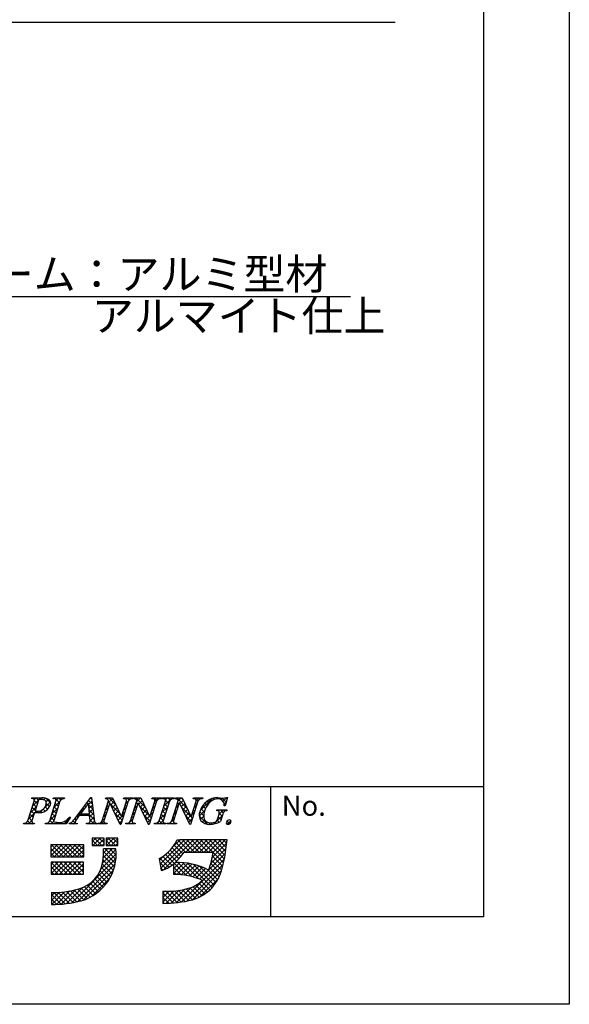
# Model space of a CAD drawing. Units: millimetres. Extents: x 2433 to 2730, y 1382 to 1592.
# Drawn here: x 2677 to 2730, y 1382 to 1478 of the extents above; entities that cross this region are included whole.
import ezdxf

# ---------------------------------------------------------------- set-up
doc = ezdxf.new("R2010")
doc.units = ezdxf.units.MM
for name, color, linetype in [('枠ライン', 9, 'Continuous'), ('枠文字', 4, 'Continuous'), ('注釈', 2, 'Continuous')]:
    doc.layers.add(name, color=color, linetype=linetype)
doc.styles.add('角ゴ', font='txt.shx', dxfattribs={"bigfont": 'extfont.shx'})

msp = doc.modelspace()

# ---------------------------------------------------------------- linework, layer by layer
at = {"layer": '枠ライン'}
for p, q in [((2722.108, 1403.067), (2441.884, 1403.068)), ((2701.361, 1390.386), (2701.361, 1403.067))]:
    msp.add_line(p, q, dxfattribs=at)
at = {"layer": '枠ライン', "ltscale": 0.3}
for points in [[(2433.496, 1591.848), (2730.496, 1591.848), (2730.496, 1381.848), (2433.496, 1381.848)], [(2441.884, 1582.203), (2722.108, 1582.203), (2722.108, 1390.386), (2441.884, 1390.386)]]:
    msp.add_lwpolyline(points, close=True, dxfattribs=at)
at = {"layer": '枠文字'}
for p, q in [((2678.03, 1401.912), (2678.053, 1401.984)), ((2678.053, 1401.984), (2679.017, 1401.984)), ((2680.14, 1401.912), (2680.163, 1401.984)), ((2680.163, 1401.984), (2681.226, 1401.984)), ((2681.226, 1401.984), (2681.202, 1401.912)), ((2682.43, 1400.195), (2683.796, 1402.038)), ((2683.796, 1402.038), (2683.873, 1402.038)), ((2683.873, 1402.038), (2684.121, 1399.901)), ((2685.235, 1401.912), (2685.258, 1401.984)), ((2685.258, 1401.984), (2685.912, 1401.984)), ((2685.912, 1401.984), (2686.787, 1400.146)), ((2686.99, 1401.912), (2687.013, 1401.984)), ((2687.013, 1401.984), (2687.923, 1401.984)), ((2687.923, 1401.984), (2687.899, 1401.912)), ((2687.995, 1401.912), (2688.018, 1401.984)), ((2688.018, 1401.984), (2688.672, 1401.984)), ((2688.672, 1401.984), (2689.547, 1400.146)), ((2689.75, 1401.912), (2689.773, 1401.984)), ((2689.773, 1401.984), (2690.683, 1401.984)), ((2690.683, 1401.984), (2690.66, 1401.912)), ((2690.778, 1401.912), (2690.801, 1401.984)), ((2690.801, 1401.984), (2691.94, 1401.984)), ((2691.94, 1401.984), (2691.917, 1401.912)), ((2692.027, 1401.912), (2692.05, 1401.984)), ((2692.05, 1401.984), (2692.704, 1401.984)), ((2692.704, 1401.984), (2693.58, 1400.146)), ((2693.782, 1401.912), (2693.805, 1401.984)), ((2693.805, 1401.984), (2694.715, 1401.984)), ((2694.715, 1401.984), (2694.691, 1401.912)), ((2697.136, 1402.038), (2696.911, 1401.227)), ((2697.056, 1402.038), (2697.136, 1402.038)), ((2677.658, 1399.76), (2678.272, 1401.679)), ((2678.659, 1401.667), (2678.355, 1400.719)), ((2679.787, 1399.76), (2680.401, 1401.679)), ((2680.791, 1401.679), (2680.177, 1399.76)), ((2683.559, 1401.487), (2682.783, 1400.437)), ((2683.665, 1400.437), (2683.559, 1401.487)), ((2684.917, 1399.76), (2685.538, 1401.702)), ((2685.644, 1401.507), (2685.085, 1399.76)), ((2685.538, 1401.702), (2685.52, 1401.74)), ((2685.652, 1401.507), (2685.644, 1401.507)), ((2686.667, 1399.4), (2685.652, 1401.507)), ((2687.454, 1401.679), (2686.725, 1399.4)), ((2686.795, 1400.146), (2687.286, 1401.679)), ((2687.677, 1399.76), (2688.298, 1401.702)), ((2688.404, 1401.507), (2687.845, 1399.76)), ((2688.298, 1401.702), (2688.28, 1401.74)), ((2688.412, 1401.507), (2688.404, 1401.507)), ((2689.427, 1399.4), (2688.412, 1401.507)), ((2690.214, 1401.679), (2689.485, 1399.4)), ((2689.555, 1400.146), (2690.046, 1401.679)), ((2690.464, 1399.76), (2691.078, 1401.679)), ((2691.468, 1401.679), (2690.854, 1399.76)), ((2691.709, 1399.76), (2692.331, 1401.702)), ((2692.437, 1401.507), (2691.877, 1399.76)), ((2692.331, 1401.702), (2692.313, 1401.74)), ((2692.444, 1401.507), (2692.437, 1401.507)), ((2693.459, 1399.4), (2692.444, 1401.507)), ((2694.246, 1401.679), (2693.517, 1399.4)), ((2693.588, 1400.146), (2694.078, 1401.679)), ((2696.911, 1401.227), (2696.824, 1401.227)), ((2678.31, 1400.578), (2678.048, 1399.76)), ((2678.355, 1400.719), (2678.539, 1400.708)), ((2681.806, 1400.119), (2681.409, 1399.454)), ((2681.71, 1400.119), (2681.806, 1400.119)), ((2683.668, 1400.28), (2682.667, 1400.28)), ((2682.783, 1400.437), (2683.665, 1400.437)), ((2683.703, 1399.955), (2683.668, 1400.28)), ((2686.787, 1400.146), (2686.795, 1400.146)), ((2689.547, 1400.146), (2689.555, 1400.146)), ((2693.58, 1400.146), (2693.588, 1400.146)), ((2696.083, 1400.742), (2696.106, 1400.815)), ((2696.106, 1400.815), (2697.081, 1400.815)), ((2696.127, 1399.828), (2696.309, 1400.398)), ((2696.68, 1400.398), (2696.448, 1399.672)), ((2697.081, 1400.815), (2697.058, 1400.742)), ((2677.224, 1399.454), (2677.247, 1399.527)), ((2678.286, 1399.454), (2677.224, 1399.454)), ((2678.31, 1399.527), (2678.286, 1399.454)), ((2679.353, 1399.454), (2679.376, 1399.527)), ((2681.409, 1399.454), (2679.353, 1399.454)), ((2681.7, 1399.454), (2681.723, 1399.527)), ((2682.456, 1399.454), (2681.7, 1399.454)), ((2682.48, 1399.527), (2682.456, 1399.454)), ((2683.366, 1399.454), (2683.389, 1399.527)), ((2684.341, 1399.454), (2683.366, 1399.454)), ((2684.364, 1399.527), (2684.341, 1399.454)), ((2684.448, 1399.454), (2684.471, 1399.527)), ((2685.358, 1399.454), (2684.448, 1399.454)), ((2685.381, 1399.527), (2685.358, 1399.454)), ((2686.725, 1399.4), (2686.667, 1399.4)), ((2687.208, 1399.454), (2687.232, 1399.527)), ((2688.118, 1399.454), (2687.208, 1399.454)), ((2688.141, 1399.527), (2688.118, 1399.454)), ((2689.485, 1399.4), (2689.427, 1399.4)), ((2689.992, 1399.454), (2690.015, 1399.527)), ((2691.131, 1399.454), (2689.992, 1399.454)), ((2691.154, 1399.527), (2691.131, 1399.454)), ((2691.24, 1399.454), (2691.264, 1399.527)), ((2692.15, 1399.454), (2691.24, 1399.454)), ((2692.174, 1399.527), (2692.15, 1399.454)), ((2693.517, 1399.4), (2693.459, 1399.4)), ((2685.086, 1398.068), (2683.942, 1398.068)), ((2683.942, 1398.068), (2683.942, 1397.358)), ((2685.086, 1397.358), (2685.086, 1398.068)), ((2685.283, 1398.068), (2685.283, 1397.358)), ((2686.427, 1398.068), (2685.283, 1398.068)), ((2686.427, 1397.358), (2686.427, 1398.068)), ((2683.114, 1397.417), (2679.881, 1397.417)), ((2679.881, 1397.417), (2679.881, 1396.234)), ((2683.114, 1396.234), (2683.114, 1397.417)), ((2683.942, 1397.358), (2685.086, 1397.358)), ((2686.23, 1397.022), (2685.047, 1397.022)), ((2685.283, 1397.358), (2686.427, 1397.358)), ((2692.5, 1397.879), (2692.184, 1397.88)), ((2696.432, 1397.891), (2692.5, 1397.891)), ((2692.5, 1397.891), (2692.5, 1397.879)), ((2697.098, 1397.891), (2696.432, 1397.891)), ((2697.019, 1397.229), (2697.098, 1397.891)), ((2679.881, 1396.234), (2683.114, 1396.234)), ((2690.48, 1396.07), (2690.655, 1394.899)), ((2692.909, 1396.707), (2695.745, 1396.707)), ((2683.075, 1395.722), (2679.92, 1395.722)), ((2679.92, 1395.722), (2679.92, 1394.538)), ((2683.075, 1394.538), (2683.075, 1395.722)), ((2691.869, 1395.552), (2691.869, 1394.499)), ((2679.92, 1394.538), (2683.075, 1394.538)), ((2679.959, 1392.763), (2679.959, 1391.58)), ((2690.84, 1392.882), (2690.84, 1391.699))]:
    msp.add_line(p, q, dxfattribs=at)
at = {"layer": '枠文字', "linetype": 'Continuous'}
for p, q in [((2678.1, 1401.928), (2678.051, 1401.977)), ((2678.116, 1401.19), (2678.91, 1401.984)), ((2678.279, 1401.795), (2678.468, 1401.984)), ((2678.7, 1401.769), (2678.485, 1401.984)), ((2679.084, 1401.828), (2678.927, 1401.984)), ((2679.175, 1401.807), (2679.335, 1401.967)), ((2679.886, 1401.468), (2679.401, 1401.953)), ((2679.429, 1401.619), (2679.66, 1401.85)), ((2680.179, 1401.927), (2680.236, 1401.984)), ((2680.342, 1401.895), (2680.253, 1401.984)), ((2680.735, 1401.502), (2680.376, 1401.861)), ((2680.413, 1401.719), (2680.678, 1401.984)), ((2680.884, 1401.795), (2680.695, 1401.984)), ((2681.013, 1401.877), (2681.12, 1401.984)), ((2681.204, 1401.917), (2681.137, 1401.984)), ((2683.713, 1401.926), (2683.825, 1402.038)), ((2683.892, 1401.881), (2683.77, 1402.003)), ((2685.418, 1401.863), (2685.539, 1401.984)), ((2685.463, 1401.466), (2685.935, 1401.938)), ((2686.236, 1401.305), (2685.556, 1401.984)), ((2687.202, 1401.879), (2687.307, 1401.984)), ((2687.534, 1401.774), (2687.324, 1401.984)), ((2687.57, 1401.805), (2687.749, 1401.984)), ((2687.84, 1401.91), (2687.766, 1401.984)), ((2688.106, 1401.899), (2688.191, 1401.984)), ((2689.094, 1401.098), (2688.208, 1401.984)), ((2688.274, 1401.625), (2688.633, 1401.984)), ((2688.693, 1401.941), (2688.65, 1401.984)), ((2689.879, 1401.905), (2689.959, 1401.984)), ((2690.242, 1401.718), (2689.976, 1401.984)), ((2690.023, 1401.607), (2690.401, 1401.984)), ((2690.508, 1401.894), (2690.418, 1401.984)), ((2690.782, 1401.924), (2690.843, 1401.984)), ((2690.949, 1401.895), (2690.86, 1401.984)), ((2690.917, 1401.175), (2691.727, 1401.984)), ((2691.086, 1401.785), (2691.285, 1401.984)), ((2691.53, 1401.756), (2691.302, 1401.984)), ((2691.822, 1401.906), (2691.743, 1401.984)), ((2692.093, 1401.909), (2692.169, 1401.984)), ((2693.177, 1400.993), (2692.185, 1401.984)), ((2692.33, 1401.704), (2692.61, 1401.984)), ((2692.775, 1401.837), (2692.627, 1401.984)), ((2693.864, 1401.912), (2693.936, 1401.984)), ((2694.251, 1401.686), (2693.953, 1401.984)), ((2694.082, 1401.688), (2694.378, 1401.984)), ((2694.499, 1401.881), (2694.395, 1401.984)), ((2694.475, 1400.756), (2695.653, 1401.933)), ((2695.567, 1401.696), (2695.426, 1401.837)), ((2695.867, 1401.838), (2695.743, 1401.962)), ((2696.037, 1401.875), (2696.199, 1402.037)), ((2696.257, 1401.89), (2696.115, 1402.033)), ((2696.458, 1401.854), (2696.573, 1401.969)), ((2697.009, 1401.58), (2696.621, 1401.968)), ((2696.706, 1401.66), (2697.084, 1402.038)), ((2697.105, 1401.926), (2697.008, 1402.023)), ((2677.908, 1400.54), (2678.482, 1401.114)), ((2678.372, 1400.772), (2678.077, 1401.067)), ((2678.48, 1401.106), (2678.184, 1401.402)), ((2678.587, 1401.441), (2678.286, 1401.742)), ((2678.8, 1400.548), (2679.109, 1400.857)), ((2679.338, 1400.69), (2679.144, 1400.883)), ((2679.31, 1401.059), (2679.865, 1401.613)), ((2679.588, 1400.882), (2679.35, 1401.12)), ((2679.774, 1401.137), (2679.454, 1401.457)), ((2679.475, 1400.781), (2679.671, 1400.977)), ((2679.999, 1400.422), (2680.573, 1400.995)), ((2680.207, 1401.071), (2680.781, 1401.645)), ((2680.521, 1400.833), (2680.225, 1401.128)), ((2680.628, 1401.168), (2680.332, 1401.463)), ((2682.447, 1400.218), (2683.115, 1400.886)), ((2683.117, 1400.888), (2683.018, 1400.987)), ((2683.305, 1401.142), (2683.206, 1401.241)), ((2683.492, 1401.397), (2683.394, 1401.495)), ((2683.574, 1401.345), (2683.914, 1401.685)), ((2684.008, 1400.881), (2683.577, 1401.312)), ((2683.95, 1401.381), (2683.582, 1401.749)), ((2683.614, 1400.943), (2683.96, 1401.289)), ((2684.066, 1400.381), (2683.627, 1400.82)), ((2683.655, 1400.542), (2684.006, 1400.893)), ((2685.255, 1400.816), (2685.503, 1401.064)), ((2685.417, 1400.797), (2685.29, 1400.925)), ((2685.525, 1401.132), (2685.397, 1401.26)), ((2685.632, 1401.467), (2685.504, 1401.595)), ((2686.637, 1400.462), (2685.709, 1401.39)), ((2685.748, 1401.309), (2686.077, 1401.638)), ((2685.892, 1401.011), (2686.22, 1401.339)), ((2686.035, 1400.712), (2686.362, 1401.039)), ((2687.004, 1400.797), (2687.252, 1401.045)), ((2687.176, 1400.807), (2687.048, 1400.934)), ((2687.283, 1401.142), (2687.155, 1401.269)), ((2687.212, 1401.448), (2687.481, 1401.716)), ((2687.39, 1401.477), (2687.262, 1401.604)), ((2688.151, 1400.715), (2688.024, 1400.843)), ((2688.066, 1400.976), (2688.314, 1401.223)), ((2688.258, 1401.05), (2688.131, 1401.178)), ((2688.365, 1401.385), (2688.238, 1401.512)), ((2688.473, 1401.382), (2688.802, 1401.712)), ((2689.495, 1400.255), (2688.57, 1401.181)), ((2688.616, 1401.084), (2688.945, 1401.412)), ((2688.76, 1400.785), (2689.087, 1401.113)), ((2689.909, 1400.725), (2689.782, 1400.852)), ((2689.815, 1400.957), (2690.063, 1401.204)), ((2690.016, 1401.06), (2689.889, 1401.187)), ((2690.124, 1401.395), (2689.996, 1401.522)), ((2690.709, 1400.525), (2691.283, 1401.099)), ((2691.181, 1400.779), (2690.885, 1401.075)), ((2691.288, 1401.114), (2690.992, 1401.41)), ((2691.395, 1401.449), (2691.092, 1401.752)), ((2692.125, 1401.057), (2692.373, 1401.304)), ((2692.278, 1401.008), (2692.15, 1401.136)), ((2692.385, 1401.343), (2692.257, 1401.47)), ((2692.487, 1401.419), (2692.817, 1401.749)), ((2692.631, 1401.121), (2692.959, 1401.449)), ((2693.579, 1400.149), (2692.652, 1401.076)), ((2692.774, 1400.822), (2693.102, 1401.15)), ((2692.918, 1400.524), (2693.245, 1400.851)), ((2693.874, 1401.038), (2694.12, 1401.284)), ((2694.035, 1401.018), (2693.908, 1401.146)), ((2694.142, 1401.353), (2694.015, 1401.48)), ((2694.873, 1400.622), (2694.552, 1400.943)), ((2694.99, 1400.948), (2694.715, 1401.223)), ((2695.145, 1401.234), (2694.915, 1401.464)), ((2695.334, 1401.487), (2695.152, 1401.67)), ((2696.913, 1401.234), (2696.815, 1401.332)), ((2696.816, 1401.328), (2696.987, 1401.499)), ((2677.7, 1399.89), (2678.274, 1400.464)), ((2678.051, 1399.767), (2677.755, 1400.063)), ((2678.158, 1400.102), (2677.862, 1400.397)), ((2678.265, 1400.437), (2677.97, 1400.732)), ((2678.381, 1400.571), (2678.519, 1400.709)), ((2678.584, 1400.56), (2678.429, 1400.715)), ((2679.016, 1400.57), (2678.851, 1400.734)), ((2679.791, 1399.772), (2680.365, 1400.345)), ((2680.199, 1399.828), (2679.904, 1400.124)), ((2680.306, 1400.163), (2680.011, 1400.459)), ((2680.414, 1400.498), (2680.118, 1400.793)), ((2681.242, 1399.454), (2681.658, 1399.871)), ((2681.592, 1399.761), (2681.487, 1399.866)), ((2681.758, 1400.038), (2681.697, 1400.099)), ((2682.381, 1399.856), (2682.264, 1399.974)), ((2682.558, 1400.121), (2682.453, 1400.226)), ((2682.841, 1400.28), (2682.641, 1400.48)), ((2682.929, 1400.634), (2682.829, 1400.734)), ((2682.951, 1400.28), (2683.108, 1400.437)), ((2683.283, 1400.28), (2683.126, 1400.437)), ((2683.393, 1400.28), (2683.55, 1400.437)), ((2684.124, 1399.882), (2683.568, 1400.437)), ((2683.685, 1400.13), (2684.052, 1400.497)), ((2683.746, 1399.748), (2684.098, 1400.101)), ((2685.096, 1399.793), (2684.969, 1399.92)), ((2685.047, 1400.167), (2685.295, 1400.414)), ((2685.203, 1400.128), (2685.076, 1400.255)), ((2685.31, 1400.463), (2685.183, 1400.59)), ((2686.854, 1399.803), (2686.12, 1400.537)), ((2686.179, 1400.414), (2686.505, 1400.74)), ((2686.323, 1400.116), (2686.647, 1400.44)), ((2686.466, 1399.818), (2686.794, 1400.146)), ((2686.796, 1400.147), (2687.044, 1400.395)), ((2686.961, 1400.137), (2686.834, 1400.265)), ((2687.068, 1400.472), (2686.941, 1400.6)), ((2687.429, 1399.454), (2687.898, 1399.923)), ((2687.937, 1400.046), (2687.81, 1400.173)), ((2687.858, 1400.326), (2688.106, 1400.573)), ((2688.044, 1400.38), (2687.917, 1400.508)), ((2688.904, 1400.487), (2689.23, 1400.813)), ((2689.588, 1399.721), (2688.981, 1400.328)), ((2689.047, 1400.189), (2689.372, 1400.514)), ((2689.191, 1399.891), (2689.515, 1400.214)), ((2689.335, 1399.593), (2689.647, 1399.904)), ((2689.695, 1400.055), (2689.567, 1400.183)), ((2689.607, 1400.307), (2689.855, 1400.554)), ((2689.802, 1400.39), (2689.675, 1400.518)), ((2690.501, 1399.875), (2691.075, 1400.449)), ((2690.859, 1399.775), (2690.564, 1400.07)), ((2690.966, 1400.11), (2690.671, 1400.405)), ((2691.074, 1400.445), (2690.778, 1400.74)), ((2691.708, 1399.756), (2691.956, 1400.004)), ((2691.956, 1400.004), (2691.828, 1400.132)), ((2691.917, 1400.407), (2692.164, 1400.654)), ((2692.063, 1400.339), (2691.936, 1400.466)), ((2692.17, 1400.674), (2692.043, 1400.801)), ((2693.062, 1400.226), (2693.387, 1400.551)), ((2693.607, 1399.679), (2693.063, 1400.223)), ((2693.205, 1399.928), (2693.53, 1400.252)), ((2693.349, 1399.629), (2693.704, 1399.985)), ((2693.714, 1400.014), (2693.582, 1400.146)), ((2693.666, 1400.388), (2693.912, 1400.634)), ((2693.821, 1400.349), (2693.694, 1400.476)), ((2693.928, 1400.684), (2693.801, 1400.811)), ((2695.195, 1399.417), (2694.372, 1400.24)), ((2694.374, 1400.212), (2694.913, 1400.752)), ((2694.817, 1400.236), (2694.425, 1400.628)), ((2694.476, 1399.872), (2694.817, 1400.213)), ((2694.683, 1399.638), (2694.907, 1399.861)), ((2695.834, 1399.462), (2696.639, 1400.267)), ((2696.222, 1400.735), (2696.303, 1400.815)), ((2696.511, 1399.868), (2696.23, 1400.149)), ((2696.301, 1400.372), (2696.744, 1400.815)), ((2696.618, 1400.203), (2696.334, 1400.487)), ((2696.721, 1400.542), (2696.448, 1400.815)), ((2696.971, 1400.734), (2696.89, 1400.815)), ((2677.264, 1399.454), (2677.332, 1399.522)), ((2677.48, 1399.454), (2677.402, 1399.532)), ((2677.922, 1399.454), (2677.645, 1399.73)), ((2677.706, 1399.454), (2678.066, 1399.814)), ((2678.148, 1399.454), (2678.2, 1399.506)), ((2678.306, 1399.512), (2678.297, 1399.521)), ((2679.474, 1399.454), (2679.56, 1399.541)), ((2679.69, 1399.454), (2679.591, 1399.553)), ((2680.131, 1399.454), (2679.797, 1399.789)), ((2679.916, 1399.454), (2680.175, 1399.713)), ((2680.358, 1399.454), (2680.513, 1399.61)), ((2680.573, 1399.454), (2680.415, 1399.613)), ((2680.8, 1399.454), (2680.956, 1399.611)), ((2681.015, 1399.454), (2680.872, 1399.598)), ((2681.427, 1399.484), (2681.217, 1399.695)), ((2681.708, 1399.479), (2681.765, 1399.536)), ((2681.899, 1399.454), (2681.806, 1399.548)), ((2682.341, 1399.454), (2682.065, 1399.731)), ((2682.125, 1399.454), (2682.271, 1399.599)), ((2683.451, 1399.454), (2683.518, 1399.52)), ((2683.667, 1399.454), (2683.581, 1399.54)), ((2684.109, 1399.454), (2683.75, 1399.814)), ((2683.893, 1399.454), (2684.158, 1399.719)), ((2684.335, 1399.454), (2684.344, 1399.463)), ((2684.551, 1399.454), (2684.48, 1399.525)), ((2684.777, 1399.454), (2685.087, 1399.764)), ((2684.993, 1399.454), (2684.823, 1399.624)), ((2685.219, 1399.454), (2685.292, 1399.527)), ((2685.377, 1399.512), (2685.364, 1399.525)), ((2686.747, 1399.468), (2686.531, 1399.684)), ((2686.61, 1399.519), (2686.836, 1399.745)), ((2687.644, 1399.454), (2687.522, 1399.577)), ((2687.833, 1399.707), (2687.702, 1399.838)), ((2687.871, 1399.454), (2687.963, 1399.547)), ((2688.086, 1399.454), (2688.006, 1399.535)), ((2689.466, 1399.4), (2689.392, 1399.475)), ((2690.08, 1399.454), (2690.147, 1399.521)), ((2690.296, 1399.454), (2690.215, 1399.535)), ((2690.738, 1399.454), (2690.454, 1399.738)), ((2690.522, 1399.454), (2690.867, 1399.799)), ((2690.964, 1399.454), (2691.04, 1399.53)), ((2691.143, 1399.491), (2691.11, 1399.524)), ((2691.406, 1399.454), (2691.502, 1399.55)), ((2691.622, 1399.454), (2691.518, 1399.558)), ((2691.875, 1399.643), (2691.721, 1399.797)), ((2691.848, 1399.454), (2691.956, 1399.562)), ((2692.064, 1399.454), (2691.955, 1399.563)), ((2694.967, 1399.48), (2695.13, 1399.642)), ((2695.331, 1399.402), (2695.486, 1399.557)), ((2695.629, 1399.425), (2695.496, 1399.557)), ((2695.993, 1399.502), (2695.882, 1399.614)), ((2696.322, 1399.616), (2696.125, 1399.813)), ((2697.357, 1399.465), (2697.092, 1399.73)), ((2697.11, 1399.412), (2697.46, 1399.763)), ((2683.942, 1397.736), (2684.275, 1398.068)), ((2684.007, 1397.358), (2684.717, 1398.068)), ((2684.879, 1397.358), (2684.169, 1398.068)), ((2684.449, 1397.358), (2685.086, 1397.996)), ((2685.086, 1397.593), (2684.611, 1398.068)), ((2685.086, 1398.035), (2685.053, 1398.068)), ((2685.283, 1397.751), (2685.6, 1398.068)), ((2685.333, 1397.358), (2686.042, 1398.068)), ((2686.205, 1397.358), (2685.495, 1398.068)), ((2685.775, 1397.358), (2686.427, 1398.011)), ((2686.427, 1397.578), (2685.937, 1398.068)), ((2686.427, 1398.02), (2686.379, 1398.068)), ((2679.881, 1397.21), (2680.089, 1397.417)), ((2679.881, 1396.768), (2680.531, 1397.417)), ((2679.881, 1396.326), (2680.973, 1397.417)), ((2680.7, 1396.234), (2679.881, 1397.053)), ((2681.142, 1396.234), (2679.958, 1397.417)), ((2680.231, 1396.234), (2681.415, 1397.417)), ((2681.584, 1396.234), (2680.4, 1397.417)), ((2680.673, 1396.234), (2681.856, 1397.417)), ((2682.026, 1396.234), (2680.842, 1397.417)), ((2681.115, 1396.234), (2682.298, 1397.417)), ((2682.468, 1396.234), (2681.284, 1397.417)), ((2681.557, 1396.234), (2682.74, 1397.417)), ((2682.91, 1396.234), (2681.726, 1397.417)), ((2681.999, 1396.234), (2683.114, 1397.35)), ((2683.114, 1396.471), (2682.168, 1397.417)), ((2683.114, 1396.913), (2682.61, 1397.417)), ((2683.114, 1397.355), (2683.052, 1397.417)), ((2684.437, 1397.358), (2683.942, 1397.853)), ((2683.995, 1397.358), (2683.942, 1397.411)), ((2684.891, 1397.358), (2685.086, 1397.554)), ((2685.013, 1396.155), (2685.881, 1397.022)), ((2685.04, 1396.624), (2685.439, 1397.022)), ((2686.243, 1395.994), (2685.215, 1397.022)), ((2685.763, 1397.358), (2685.283, 1397.838)), ((2685.321, 1397.358), (2685.283, 1397.396)), ((2686.265, 1396.414), (2685.657, 1397.022)), ((2686.246, 1396.875), (2686.099, 1397.022)), ((2686.217, 1397.358), (2686.427, 1397.569)), ((2690.563, 1395.517), (2692.936, 1397.891)), ((2690.62, 1395.133), (2693.378, 1397.891)), ((2690.887, 1394.957), (2693.82, 1397.891)), ((2692.589, 1396.278), (2691.75, 1397.117)), ((2691.85, 1397.247), (2692.483, 1397.879)), ((2692.782, 1396.526), (2691.938, 1397.37)), ((2693.043, 1396.707), (2692.11, 1397.64)), ((2693.485, 1396.707), (2692.313, 1397.88)), ((2693.927, 1396.707), (2692.743, 1397.891)), ((2693.079, 1396.707), (2694.262, 1397.891)), ((2694.369, 1396.707), (2693.185, 1397.891)), ((2693.521, 1396.707), (2694.704, 1397.891)), ((2694.811, 1396.707), (2693.627, 1397.891)), ((2693.963, 1396.707), (2695.146, 1397.891)), ((2695.253, 1396.707), (2694.069, 1397.891)), ((2694.405, 1396.707), (2695.588, 1397.891)), ((2695.695, 1396.707), (2694.511, 1397.891)), ((2694.847, 1396.707), (2696.03, 1397.891)), ((2696.835, 1396.008), (2694.953, 1397.891)), ((2695.289, 1396.707), (2696.472, 1397.891)), ((2696.905, 1396.381), (2695.395, 1397.891)), ((2695.504, 1395.597), (2697.006, 1397.099)), ((2695.649, 1396.184), (2697.064, 1397.599)), ((2695.73, 1396.707), (2696.914, 1397.891)), ((2696.964, 1396.764), (2695.837, 1397.891)), ((2697.012, 1397.157), (2696.279, 1397.891)), ((2697.058, 1397.554), (2696.721, 1397.891)), ((2680.258, 1396.234), (2679.881, 1396.611)), ((2681.937, 1391.752), (2686.249, 1396.065)), ((2682.441, 1396.234), (2683.114, 1396.908)), ((2682.883, 1396.234), (2683.114, 1396.466)), ((2684.776, 1395.033), (2686.265, 1396.522)), ((2684.956, 1395.656), (2686.24, 1396.939)), ((2686.107, 1395.246), (2685.025, 1396.328)), ((2686.189, 1395.607), (2685.044, 1396.751)), ((2690.506, 1395.902), (2691.002, 1396.399)), ((2691.429, 1395.228), (2690.55, 1396.107)), ((2691.69, 1395.409), (2690.825, 1396.274)), ((2693.125, 1394.415), (2691.082, 1396.459)), ((2692.165, 1395.818), (2691.321, 1396.661)), ((2692.383, 1396.041), (2691.544, 1396.88)), ((2692.621, 1391.83), (2696.844, 1396.054)), ((2694.403, 1394.054), (2696.938, 1396.59)), ((2696.669, 1395.291), (2695.671, 1396.29)), ((2696.757, 1395.645), (2695.738, 1396.664)), ((2679.92, 1395.481), (2680.161, 1395.722)), ((2679.92, 1395.039), (2680.603, 1395.722)), ((2679.92, 1394.598), (2681.045, 1395.722)), ((2681.07, 1394.538), (2679.92, 1395.688)), ((2680.628, 1394.538), (2679.92, 1395.246)), ((2680.303, 1394.538), (2681.487, 1395.722)), ((2681.512, 1394.538), (2680.328, 1395.722)), ((2680.745, 1394.538), (2681.929, 1395.722)), ((2681.954, 1394.538), (2680.77, 1395.722)), ((2681.187, 1394.538), (2682.37, 1395.722)), ((2682.396, 1394.538), (2681.212, 1395.722)), ((2681.629, 1394.538), (2682.812, 1395.722)), ((2682.838, 1394.538), (2681.654, 1395.722)), ((2682.071, 1394.538), (2683.075, 1395.543)), ((2683.075, 1394.742), (2682.096, 1395.722)), ((2682.489, 1391.863), (2686.178, 1395.552)), ((2682.513, 1394.538), (2683.075, 1395.101)), ((2683.075, 1395.184), (2682.538, 1395.722)), ((2683.075, 1395.626), (2682.98, 1395.722)), ((2685.737, 1394.291), (2684.835, 1395.193)), ((2685.879, 1394.59), (2684.932, 1395.537)), ((2686.003, 1394.908), (2684.992, 1395.919)), ((2691.15, 1395.065), (2690.539, 1395.675)), ((2690.832, 1394.941), (2690.617, 1395.156)), ((2691.869, 1395.056), (2692.498, 1395.685)), ((2691.869, 1395.498), (2692.053, 1395.681)), ((2691.869, 1394.614), (2692.915, 1395.66)), ((2692.619, 1394.48), (2691.869, 1395.229)), ((2692.199, 1394.502), (2693.308, 1395.61)), ((2693.69, 1394.292), (2692.295, 1395.687)), ((2692.619, 1394.48), (2693.68, 1395.541)), ((2694.348, 1394.076), (2692.752, 1395.673)), ((2693.014, 1394.433), (2694.033, 1395.452)), ((2693.156, 1391.923), (2696.719, 1395.486)), ((2695.634, 1393.232), (2693.247, 1395.62)), ((2693.388, 1394.365), (2694.371, 1395.348)), ((2693.743, 1394.278), (2694.693, 1395.228)), ((2695.837, 1393.471), (2693.794, 1395.514)), ((2694.081, 1394.174), (2695.001, 1395.094)), ((2696.023, 1393.727), (2694.42, 1395.331)), ((2696.341, 1394.293), (2695.396, 1395.239)), ((2696.471, 1394.605), (2695.498, 1395.578)), ((2696.578, 1394.94), (2695.59, 1395.928)), ((2680.186, 1394.538), (2679.92, 1394.804)), ((2682.955, 1394.538), (2683.075, 1394.659)), ((2683.094, 1392.026), (2686.018, 1394.95)), ((2683.894, 1392.384), (2685.66, 1394.15)), ((2685.21, 1393.492), (2684.38, 1394.322)), ((2685.401, 1393.743), (2684.556, 1394.588)), ((2685.577, 1394.009), (2684.708, 1394.878)), ((2692.154, 1394.502), (2691.869, 1394.787)), ((2693.725, 1392.05), (2696.564, 1394.889)), ((2694.454, 1392.337), (2696.277, 1394.16)), ((2696.192, 1394.001), (2695.191, 1395.002)), ((2681.416, 1391.674), (2682.976, 1393.234)), ((2683.746, 1392.304), (2682.86, 1393.19)), ((2684.029, 1392.463), (2683.172, 1393.32)), ((2684.295, 1392.639), (2683.458, 1393.476)), ((2684.546, 1392.83), (2683.721, 1393.655)), ((2684.782, 1393.036), (2683.962, 1393.856)), ((2685.003, 1393.256), (2684.181, 1394.078)), ((2692.114, 1391.765), (2693.606, 1393.257)), ((2694.364, 1392.293), (2693.452, 1393.205)), ((2694.653, 1392.445), (2693.773, 1393.326)), ((2694.924, 1392.616), (2694.064, 1393.477)), ((2695.178, 1392.805), (2694.328, 1393.654)), ((2695.414, 1393.01), (2694.568, 1393.857)), ((2679.959, 1391.985), (2680.751, 1392.776)), ((2679.959, 1392.427), (2680.292, 1392.76)), ((2680.896, 1391.619), (2679.959, 1392.555)), ((2679.997, 1391.58), (2681.239, 1392.822)), ((2681.298, 1391.659), (2680.197, 1392.759)), ((2680.449, 1391.591), (2681.763, 1392.905)), ((2681.687, 1391.712), (2680.629, 1392.769)), ((2680.921, 1391.621), (2682.336, 1393.036)), ((2682.065, 1391.776), (2681.04, 1392.8)), ((2682.432, 1391.85), (2681.433, 1392.849)), ((2682.789, 1391.935), (2681.81, 1392.914)), ((2683.129, 1392.038), (2682.172, 1392.994)), ((2683.447, 1392.161), (2682.521, 1393.087)), ((2690.84, 1391.817), (2691.93, 1392.907)), ((2690.84, 1392.259), (2691.458, 1392.877)), ((2690.84, 1392.701), (2691.015, 1392.875)), ((2691.825, 1391.738), (2690.84, 1392.723)), ((2691.41, 1391.712), (2690.84, 1392.281)), ((2692.227, 1391.778), (2691.132, 1392.873)), ((2691.168, 1391.703), (2692.436, 1392.971)), ((2692.617, 1391.83), (2691.566, 1392.881)), ((2691.631, 1391.724), (2692.988, 1393.081)), ((2692.996, 1391.893), (2691.977, 1392.912)), ((2693.365, 1391.966), (2692.37, 1392.961)), ((2693.723, 1392.05), (2692.745, 1393.027)), ((2694.054, 1392.16), (2693.105, 1393.109)), ((2680.48, 1391.592), (2679.959, 1392.113)), ((2680.05, 1391.581), (2679.959, 1391.671)), ((2690.98, 1391.699), (2690.84, 1391.839))]:
    msp.add_line(p, q, dxfattribs=at)
at = {"layer": '枠文字'}
for centre, radius, start, end in [((2678.105, 1401.747), 0.181, 337.612, 114.631), ((2678.855, 1401.647), 0.198, 81.842, 174.332), ((2678.905, 1400.823), 1.021, 70.875, 91.219), ((2679.117, 1400.863), 1.126, 58.308, 95.116), ((2679.136, 1401.479), 0.325, 21.154, 71.439), ((2679.478, 1401.485), 0.407, 336.023, 55.624), ((2680.228, 1401.748), 0.186, 338.326, 118.294), ((2681.186, 1401.461), 0.451, 87.935, 151.141), ((2685.258, 1401.627), 0.285, 23.197, 94.591), ((2687.033, 1401.493), 0.421, 58.69, 95.944), ((2687.143, 1401.741), 0.156, 336.441, 45.753), ((2687.881, 1401.404), 0.508, 87.917, 147.286), ((2688.018, 1401.627), 0.286, 23.301, 94.487), ((2689.793, 1401.493), 0.42, 58.682, 95.937), ((2689.903, 1401.741), 0.156, 336.489, 45.801), ((2690.641, 1401.404), 0.508, 87.917, 147.286), ((2690.823, 1401.489), 0.425, 58.833, 96.087), ((2690.937, 1401.741), 0.155, 336.347, 46.285), ((2691.898, 1401.4), 0.512, 87.843, 146.998), ((2692.05, 1401.626), 0.286, 23.331, 94.518), ((2693.825, 1401.493), 0.421, 58.703, 95.957), ((2693.935, 1401.741), 0.156, 336.462, 45.774), ((2694.673, 1401.404), 0.508, 87.917, 147.286), ((2696.284, 1400.124), 1.916, 92.616, 162.136), ((2696.186, 1400.774), 1.111, 90.028, 141.185), ((2696.262, 1401.349), 0.541, 30.06, 98.116), ((2696.626, 1403.322), 1.354, 251.484, 288.516), ((2678.624, 1401.543), 0.84, 264.176, 342.356), ((2678.794, 1401.657), 1.109, 261.841, 342.252), ((2678.9, 1401.467), 0.554, 341.186, 13.514), ((2696.964, 1400.063), 2.164, 139.423, 163.4), ((2695.833, 1401.2), 0.991, 1.606, 25.129), ((2678.642, 1403.482), 2.923, 263.472, 269.887), ((2680.732, 1400.756), 1.167, 259.094, 326.941), ((2676.634, 1404.376), 7.147, 319.382, 324.194), ((2698.928, 1388.998), 19.791, 145.248, 147.31), ((2683.467, 1399.799), 0.283, 254.047, 33.553), ((2684.848, 1399.948), 0.728, 183.692, 211.74), ((2695.314, 1400.308), 0.945, 154.69, 215.342), ((2695.448, 1400.188), 0.632, 179.293, 274.483), ((2696.362, 1400.208), 1.545, 162.175, 180.471), ((2696.137, 1400.455), 0.293, 50.285, 100.57), ((2695.893, 1400.561), 0.447, 338.623, 15.431), ((2697.049, 1400.373), 0.369, 88.577, 176.178), ((2677.311, 1399.893), 0.371, 260.041, 339.034), ((2678.221, 1399.691), 0.186, 158.326, 298.294), ((2679.441, 1399.892), 0.371, 259.919, 339.115), ((2680.262, 1399.731), 0.0893, 161.037, 261.355), ((2680.487, 1400.5), 0.89, 254.445, 271.602), ((2681.63, 1400.072), 0.553, 279.73, 320.99), ((2682.402, 1399.642), 0.139, 160.947, 303.962), ((2684.346, 1399.724), 0.198, 233.498, 275.201), ((2684.554, 1399.912), 0.394, 257.884, 337.282), ((2685.227, 1399.697), 0.155, 156.103, 225.832), ((2685.337, 1399.94), 0.416, 238.468, 276.169), ((2687.314, 1399.911), 0.393, 257.92, 337.319), ((2687.988, 1399.697), 0.155, 156.242, 225.762), ((2688.097, 1399.94), 0.416, 238.463, 276.164), ((2690.099, 1399.914), 0.396, 257.721, 337.12), ((2690.995, 1399.698), 0.155, 156.347, 226.285), ((2691.109, 1399.95), 0.425, 238.832, 276.086), ((2691.346, 1399.912), 0.393, 257.902, 337.3), ((2692.021, 1399.698), 0.156, 156.649, 225.751), ((2692.13, 1399.945), 0.421, 238.689, 275.944), ((2695.392, 1400.579), 1.179, 223.965, 270.306), ((2695.208, 1402.303), 2.909, 273.742, 295.222), ((2695.522, 1400.724), 1.166, 268.804, 291.874), ((2695.909, 1399.856), 0.22, 282.47, 352.825), ((2697.169, 1399.555), 0.155, 155.953, 272.424), ((2697.338, 1399.512), 0.329, 93.891, 161.108), ((2697.165, 1399.718), 0.318, 271.836, 341.774), ((2697.325, 1399.684), 0.156, 335.242, 93.282), ((2681.593, 1396.45), 4.672, 285.819, 7.036), ((2673.858, 1397.025), 11.189, 353.797, 359.984), ((2688.572, 1399.676), 4.08, 297.878, 328.856), ((2691.531, 1397.95), 0.657, 324.192, 353.819), ((2684.467, 1398.5), 12.617, 344.6, 354.22), ((2688.267, 1399.834), 5.597, 312.074, 326.037), ((2686.372, 1398.162), 9.485, 340.188, 351.181), ((2681.765, 1396.244), 3.244, 283.956, 352.432), ((2690.321, 1396.719), 1.851, 280.416, 300.988), ((2689.14, 1398.798), 4.241, 300.198, 310.046), ((2692.324, 1389.353), 6.334, 62.024, 92.777), ((2692.575, 1396.039), 4.151, 285.91, 347.628), ((2692.087, 1388.294), 6.209, 65.542, 92.009), ((2691.205, 1400.626), 7.753, 267.299, 285.823), ((2692.604, 1395.934), 2.858, 284.487, 315.915), ((2680.223, 1400.965), 8.205, 268.157, 286.453), ((2679.955, 1403.077), 11.496, 270.021, 284.669), ((2690.854, 1403.606), 11.907, 269.93, 283.893)]:
    msp.add_arc(centre, radius, start, end, dxfattribs=at)
at = {"layer": '注釈'}
for p, q in [((2665.44, 1477.684), (2713.515, 1477.684)), ((2665.44, 1450.924), (2709.141, 1450.924))]:
    msp.add_line(p, q, dxfattribs=at)

# ---------------------------------------------------------------- texts
at = {"layer": '枠文字', "style": '角ゴ'}
msp.add_text('No.', height=1.9679, dxfattribs=at).set_placement((2702.425, 1400.246))
at = {"layer": '注釈', "style": '角ゴ'}
for s, p in [('フレーム：アルミ型材', (2665.952, 1451.602)), ('アルマイト仕上', (2683.901, 1447.528))]:
    msp.add_text(s, height=3, dxfattribs=at).set_placement(p)

doc.saveas('drawing.dxf')
